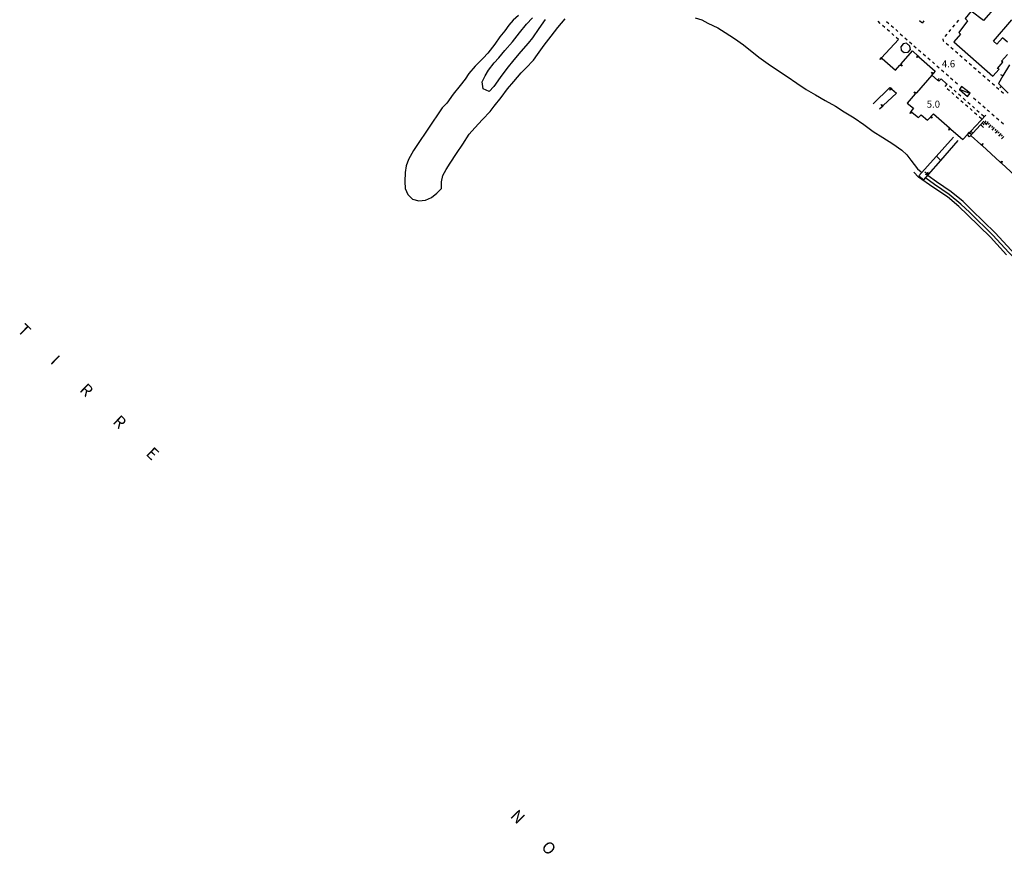
# Model space of a CAD drawing. Units: metres. Extents: x 482391 to 484350, y 4500093 to 4501620.
# Drawn here: x 482609 to 483062, y 4500591 to 4500975 of the extents above; entities that cross this region are included whole.
import ezdxf

# ---------------------------------------------------------------- set-up
doc = ezdxf.new("R2010")
doc.units = ezdxf.units.M
doc.header["$MEASUREMENT"] = 0
for name, color, linetype in [("'03 container", 254, 'Continuous'), ("'03 muro di sostegno", 254, 'Continuous'), ("'03 tettoia - baracca", 254, 'Continuous'), ('03 muro di sostegno v', 254, 'Continuous'), ('CANALE', 254, 'Continuous'), ('CANALE_V', 254, 'Continuous'), ('EDIFICIO', 250, 'Continuous'), ('linea di costa', 254, 'Continuous'), ('linea spiaggia punto grande', 254, 'Continuous'), ('linea spiaggia punto piccolo', 254, 'Continuous'), ('marciapiede - spartitraffico', 254, 'Continuous'), ('muro di sostegno', 254, 'Continuous'), ('muro di sostegno v', 254, 'Continuous'), ('muro divisorio', 254, 'Continuous'), ('muro divisorio v', 254, 'Continuous'), ('punto quotato a terra', 254, 'Continuous'), ('scarpata fino a 2 mt', 254, 'Continuous'), ('scarpata fino a 2 mt v', 254, 'Continuous'), ('scogliera', 254, 'Continuous'), ('spiaggia1', 254, 'Continuous'), ('TOPO03', 250, 'Continuous')]:
    doc.layers.add(name, color=color, linetype=linetype)
doc.styles.add('txt', font='txt')

msp = doc.modelspace()

# ---------------------------------------------------------------- linework, layer by layer
at = {"layer": "'03 container", "linetype": 'Continuous', "flags": 128}
msp.add_lwpolyline([(483018.48, 4500962.65), (483016.95, 4500963.94), (483015.48, 4500963.74), (483014.41, 4500962.27), (483014.56, 4500960.71), (483015.91, 4500959.61), (483017.77, 4500959.76), (483018.8, 4500961.08)], close=True, dxfattribs=at)
at = {"layer": "'03 muro di sostegno"}
for p, q in [((483001.67, 4500936.05), (483009.41, 4500943.65)), ((483010.27, 4500942.87), (483012.42, 4500940.91)), ((483005.77, 4500934.73), (483004.62, 4500933.66))]:
    msp.add_line(p, q, dxfattribs=at)
at = {"layer": "'03 muro di sostegno", "flags": 128}
for points in [[(483009.41, 4500943.65), (483009.72, 4500943.37), (483010.19, 4500942.94), (483010.19, 4500942.94), (483010.27, 4500942.87)], [(483012.42, 4500940.91), (483006.31, 4500935.23), (483006.06, 4500935), (483005.85, 4500934.8), (483005.84, 4500934.8), (483005.77, 4500934.73)]]:
    msp.add_lwpolyline(points, dxfattribs=at)
at = {"layer": "'03 tettoia - baracca", "linetype": 'Continuous'}
msp.add_line((483045.91, 4500940.96), (483041.34, 4500942.64), dxfattribs=at)
at = {"layer": "'03 tettoia - baracca", "linetype": 'Continuous', "flags": 128}
msp.add_lwpolyline([(483042.38, 4500944.05), (483041.34, 4500942.64), (483045.01, 4500939.49), (483046.24, 4500940.98)], close=True, dxfattribs=at)
at = {"layer": '03 muro di sostegno v'}
for p, q in [((483009.31, 4500942.42), (483009.72, 4500943.37)), ((483009.96, 4500943.14), (483009.67, 4500942.81)), ((483006.06, 4500935), (483005.76, 4500935.32))]:
    msp.add_line(p, q, dxfattribs=at)
at = {"layer": '03 muro di sostegno v', "flags": 128}
for points in [[(483010.2, 4500942.95), (483010.19, 4500942.94), (483009.31, 4500942.42)], [(483009.73, 4500943.36), (483010.19, 4500942.94), (483010.19, 4500942.94)], [(483005.41, 4500935.71), (483006.31, 4500935.23), (483006.31, 4500935.23)], [(483005.85, 4500934.79), (483005.85, 4500934.8), (483005.41, 4500935.71)], [(483006.31, 4500935.22), (483005.85, 4500934.8), (483005.84, 4500934.8)]]:
    msp.add_lwpolyline(points, dxfattribs=at)
at = {"layer": 'CANALE', "linetype": 'Continuous'}
for p, q in [((483038.63, 4500920.8), (483022.67, 4500902.96)), ((483022.67, 4500902.96), (483024.99, 4500901.06)), ((483024.99, 4500901.06), (483026.99, 4500903.37))]:
    msp.add_line(p, q, dxfattribs=at)
at = {"layer": 'CANALE', "linetype": 'Continuous', "flags": 128}
for points in [[(483026.99, 4500903.37), (483027, 4500903.38), (483027.16, 4500903.55), (483032.74, 4500909.96), (483040.77, 4500919.18)], [(483030.78, 4500911.93), (483032.74, 4500909.96), (483032.75, 4500909.95)]]:
    msp.add_lwpolyline(points, dxfattribs=at)
at = {"layer": 'CANALE_V', "linetype": 'Continuous'}
msp.add_line((483026.85, 4500903.22), (483025.8, 4500903.49), dxfattribs=at)
at = {"layer": 'CANALE_V', "linetype": 'Continuous', "flags": 128}
for points in [[(483027.01, 4500903.38), (483027, 4500903.38), (483025.5, 4500904.71)], [(483027.17, 4500903.53), (483027.16, 4500903.55), (483026.78, 4500904.6)]]:
    msp.add_lwpolyline(points, dxfattribs=at)
at = {"layer": 'EDIFICIO', "linetype": 'Continuous', "flags": 128}
for points in [[(483078.91, 4500985.46), (483059.89, 4501002.46), (483056.94, 4500999.4), (483054.28, 4500996.54), (483055.11, 4500995.64), (483056.5, 4500994.12), (483053.88, 4500991.06), (483055.62, 4500989.31), (483052.84, 4500986), (483058.07, 4500980.89), (483052.45, 4500974.44), (483046.7, 4500978.65), (483043.95, 4500975.36), (483045.11, 4500974.19), (483041.02, 4500968.86), (483041.83, 4500968.11), (483038.78, 4500964.56), (483056.71, 4500948.83), (483059.59, 4500951.96), (483058.94, 4500952.37), (483061.34, 4500955.29), (483060.77, 4500955.76), (483063.53, 4500958.83)], [(483063.52, 4500964.38), (483061.1, 4500966.36), (483058.53, 4500963.46), (483056.98, 4500964.86), (483065.54, 4500974.75)]]:
    msp.add_lwpolyline(points, dxfattribs=at)
at = {"layer": 'linea di costa', "linetype": 'Continuous', "flags": 128}
msp.add_lwpolyline([(483062.96, 4500866.65), (483055.66, 4500874.67), (483045.03, 4500884.97), (483041.06, 4500888.86), (483035.81, 4500893.23), (483029.07, 4500897.74), (483022.53, 4500902.41), (483020.42, 4500904.63)], dxfattribs=at)
at = {"layer": 'linea spiaggia punto grande', "flags": 128}
msp.add_lwpolyline([(483134.12, 4500797.86), (483132.35, 4500799.23), (483127.57, 4500805), (483122.87, 4500809.6), (483114.62, 4500817.31), (483108.29, 4500823.3), (483098.61, 4500832.07), (483091.31, 4500840.18), (483081.28, 4500850.32), (483075.64, 4500856.07), (483071.46, 4500860.31), (483064.04, 4500867.68), (483056.74, 4500875.72), (483046.07, 4500886.05), (483042.06, 4500889.98), (483036.7, 4500894.43), (483029.92, 4500898.98), (483025.9, 4500901.85)], dxfattribs=at)
at = {"layer": 'linea spiaggia punto piccolo', "flags": 128}
msp.add_lwpolyline([(483135.1, 4500799.01), (483133.39, 4500800.32), (483128.68, 4500806.02), (483123.91, 4500810.68), (483115.64, 4500818.4), (483109.31, 4500824.4), (483099.68, 4500833.13), (483092.4, 4500841.21), (483082.35, 4500851.37), (483076.71, 4500857.12), (483072.53, 4500861.37), (483065.13, 4500868.72), (483057.81, 4500876.75), (483047.12, 4500887.12), (483043.07, 4500891.09), (483037.61, 4500895.64), (483030.78, 4500900.21), (483026.98, 4500902.92)], dxfattribs=at)
at = {"layer": 'marciapiede - spartitraffico'}
for p, q in [((483004.96, 4500973.09), (483003.91, 4500974.03)), ((483007.81, 4500973.87), (483008.86, 4500972.95)), ((483022.96, 4500974.41), (483024.01, 4500973.48)), ((483024.31, 4500973.22), (483025.2, 4500974.3)), ((483040.2, 4500973.42), (483041.12, 4500974.48)), ((483007.05, 4500971.23), (483006.01, 4500972.16)), ((483009.14, 4500969.37), (483008.09, 4500970.3)), ((483009.91, 4500972.03), (483010.97, 4500971.11)), ((483011.23, 4500967.5), (483010.18, 4500968.43)), ((483012.02, 4500970.19), (483013.08, 4500969.27)), ((483014.13, 4500968.34), (483015.19, 4500967.42)), ((483036.56, 4500969.17), (483037.47, 4500970.23)), ((483038.38, 4500971.29), (483039.29, 4500972.35)), ((483013.31, 4500965.63), (483012.27, 4500966.56)), ((483016.24, 4500966.5), (483017.3, 4500965.58)), ((483018.35, 4500964.66), (483019.41, 4500963.74)), ((483033.8, 4500965.95), (483033.82, 4500965.98)), ((483034.06, 4500964.85), (483033.8, 4500965.95)), ((483034.23, 4500964.7), (483034.06, 4500964.85)), ((483034.73, 4500967.04), (483035.64, 4500968.1)), ((483036.34, 4500962.85), (483035.28, 4500963.78)), ((483020.45, 4500962.82), (483021.51, 4500961.9)), ((483022.56, 4500960.98), (483023.62, 4500960.06)), ((483038.45, 4500961.02), (483037.39, 4500961.94)), ((483040.56, 4500959.17), (483039.5, 4500960.1)), ((483024.67, 4500959.13), (483025.73, 4500958.21)), ((483026.78, 4500957.29), (483027.84, 4500956.37)), ((483028.89, 4500955.45), (483029.95, 4500954.53)), ((483042.66, 4500957.34), (483041.61, 4500958.26)), ((483044.77, 4500955.49), (483043.72, 4500956.42)), ((483031, 4500953.6), (483032.06, 4500952.69)), ((483033.11, 4500951.77), (483034.16, 4500950.85)), ((483046.88, 4500953.66), (483045.83, 4500954.57)), ((483048.04, 4500952.65), (483047.95, 4500952.74)), ((483048.99, 4500951.82), (483048.04, 4500952.65)), ((483051.1, 4500949.97), (483050.05, 4500950.89)), ((483035.22, 4500949.92), (483036.27, 4500949)), ((483037.32, 4500948.08), (483038.38, 4500947.16)), ((483039.43, 4500946.24), (483040.48, 4500945.32)), ((483053.21, 4500948.13), (483052.16, 4500949.05)), ((483055.32, 4500946.28), (483054.27, 4500947.21)), ((483035.71, 4500945.05), (483035.67, 4500945.08)), ((483035.7, 4500943.17), (483036.75, 4500942.24)), ((483037.82, 4500943.21), (483036.77, 4500944.13)), ((483037.81, 4500941.32), (483038.85, 4500940.39)), ((483039.93, 4500941.36), (483038.88, 4500942.28)), ((483057.43, 4500944.45), (483056.38, 4500945.36)), ((483059.54, 4500942.61), (483058.48, 4500943.53)), ((483061.65, 4500940.76), (483060.59, 4500941.68)), ((483039.91, 4500939.47), (483040.96, 4500938.55)), ((483042.04, 4500939.52), (483040.98, 4500940.44)), ((483042.01, 4500937.63), (483043.06, 4500936.71)), ((483044.14, 4500937.67), (483043.09, 4500938.6)), ((483046.25, 4500935.83), (483045.2, 4500936.75)), ((483047.87, 4500938.87), (483048.92, 4500937.95)), ((483049.98, 4500937.03), (483051.03, 4500936.11)), ((483044.12, 4500935.78), (483045.17, 4500934.86)), ((483046.22, 4500933.93), (483047.27, 4500933.01)), ((483048.36, 4500934), (483047.31, 4500934.92)), ((483048.33, 4500932.09), (483049.38, 4500931.17)), ((483050.47, 4500932.15), (483049.41, 4500933.07)), ((483052.09, 4500935.18), (483053.13, 4500934.26)), ((483054.19, 4500933.34), (483054.59, 4500933)), ((483054.59, 4500933), (483055.24, 4500932.42)), ((483050.43, 4500930.25), (483051.48, 4500929.32)), ((483052.58, 4500930.31), (483051.52, 4500931.23)), ((483056.3, 4500931.5), (483057.35, 4500930.57)), ((483058.41, 4500929.65), (483059.45, 4500928.73)), ((483060.51, 4500927.81), (483061.56, 4500926.89))]:
    msp.add_line(p, q, dxfattribs=at)
at = {"layer": 'marciapiede - spartitraffico', "flags": 128}
msp.add_lwpolyline([(483035.6, 4500945.17), (483035.59, 4500945.16), (483034.71, 4500944.1)], dxfattribs=at)
at = {"layer": 'muro di sostegno'}
for p, q in [((483013.31, 4500965.63), (483005.48, 4500957.17)), ((483014.49, 4500954.41), (483019.69, 4500960.45)), ((483005.83, 4500956.87), (483011.99, 4500951.5)), ((483022.7, 4500957.76), (483030.24, 4500951.02)), ((483021.06, 4500940.62), (483017.35, 4500936.43)), ((483017.35, 4500936.43), (483020.18, 4500934.04)), ((483020.18, 4500934.04), (483018.95, 4500932.59)), ((483019.57, 4500932.09), (483022.49, 4500929.71)), ((483022.49, 4500929.71), (483023.68, 4500931.07)), ((483023.68, 4500931.07), (483026.74, 4500928.56)), ((483028.41, 4500930.38), (483029.35, 4500931.4)), ((483052.63, 4500928.13), (483045.92, 4500920.95)), ((483037.39, 4500924.47), (483042.96, 4500919.67)), ((483051.25, 4500917.34), (483046.81, 4500921.4))]:
    msp.add_line(p, q, dxfattribs=at)
at = {"layer": 'muro di sostegno', "flags": 128}
for points in [[(483019.69, 4500960.45), (483022.39, 4500958.03), (483022.62, 4500957.83), (483022.62, 4500957.83), (483022.7, 4500957.76)], [(483005.48, 4500957.17), (483005.74, 4500956.94), (483005.83, 4500956.87)], [(483011.99, 4500951.5), (483014.01, 4500953.84), (483014.02, 4500953.85), (483014.23, 4500954.1), (483014.42, 4500954.32), (483014.49, 4500954.41)], [(483030.24, 4500951.02), (483029.49, 4500950.17), (483029.48, 4500950.16), (483029.27, 4500949.92), (483029.07, 4500949.69), (483029.07, 4500949.69), (483029, 4500949.61)], [(483029, 4500949.61), (483028.71, 4500949.28), (483021.55, 4500941.17), (483021.54, 4500941.17), (483021.33, 4500940.92), (483021.13, 4500940.7), (483021.13, 4500940.7), (483021.06, 4500940.62)], [(483018.95, 4500932.59), (483019.49, 4500932.15), (483019.57, 4500932.09)], [(483026.74, 4500928.56), (483027.91, 4500929.83), (483027.91, 4500929.84), (483028.33, 4500930.3), (483028.34, 4500930.3), (483028.41, 4500930.38)], [(483029.35, 4500931.4), (483036.83, 4500924.96), (483036.84, 4500924.95), (483037.09, 4500924.74), (483037.31, 4500924.55), (483037.31, 4500924.54), (483037.39, 4500924.47)], [(483046.13, 4500923.06), (483046.56, 4500923.53), (483053.45, 4500930.93)], [(483042.96, 4500919.67), (483045.09, 4500921.95), (483046.05, 4500922.98), (483046.13, 4500923.06)], [(483046.5, 4500923.59), (483046.56, 4500923.53), (483047.36, 4500922.73)], [(483045.92, 4500920.95), (483045.09, 4500921.95), (483044.97, 4500922.1)], [(483060.12, 4500909.25), (483051.8, 4500916.84), (483051.56, 4500917.06), (483051.33, 4500917.27), (483051.25, 4500917.34)], [(483068.98, 4500901.16), (483060.67, 4500908.75), (483060.42, 4500908.97), (483060.2, 4500909.18), (483060.12, 4500909.25)]]:
    msp.add_lwpolyline(points, dxfattribs=at)
at = {"layer": 'muro di sostegno v'}
for p, q in [((483004.88, 4500956.41), (483005.26, 4500957.36)), ((483021.74, 4500957.31), (483022.14, 4500958.25)), ((483022.39, 4500958.03), (483022.09, 4500957.7)), ((483014.96, 4500953.46), (483014.01, 4500953.84)), ((483028.55, 4500950.56), (483029.49, 4500950.17)), ((483020.6, 4500941.56), (483021.55, 4500941.17)), ((483018.64, 4500931.59), (483018.99, 4500932.55)), ((483019.25, 4500932.34), (483018.97, 4500931.99)), ((483028.85, 4500929.42), (483027.91, 4500929.83)), ((483028.13, 4500930.07), (483028.46, 4500929.78)), ((483036.45, 4500924), (483036.83, 4500924.96)), ((483046.56, 4500922.1), (483045.62, 4500922.51)), ((483045.85, 4500922.76), (483046.18, 4500922.46)), ((483051.79, 4500916.84), (483051.33, 4500917.26)), ((483051.56, 4500917.06), (483051.85, 4500917.39)), ((483060.66, 4500908.75), (483060.2, 4500909.18)), ((483060.42, 4500908.97), (483060.72, 4500909.3))]:
    msp.add_line(p, q, dxfattribs=at)
at = {"layer": 'muro di sostegno v', "flags": 128}
for points in [[(483005.75, 4500956.95), (483005.74, 4500956.94), (483004.88, 4500956.41)], [(483005.51, 4500957.14), (483005.51, 4500957.14), (483005.22, 4500956.8)], [(483005.27, 4500957.35), (483005.51, 4500957.14), (483005.73, 4500956.94)], [(483022.63, 4500957.84), (483022.62, 4500957.83), (483021.74, 4500957.31)], [(483022.15, 4500958.24), (483022.39, 4500958.03), (483022.62, 4500957.83), (483022.62, 4500957.83)], [(483014.02, 4500953.85), (483014.23, 4500954.1), (483014.42, 4500954.32), (483014.42, 4500954.33)], [(483014.23, 4500954.1), (483014.23, 4500954.1), (483014.56, 4500953.81)], [(483014.41, 4500954.33), (483014.42, 4500954.32), (483014.42, 4500954.32), (483014.96, 4500953.46)], [(483029.08, 4500949.68), (483029.07, 4500949.69), (483028.55, 4500950.56)], [(483029.27, 4500949.92), (483029.27, 4500949.92), (483028.94, 4500950.2)], [(483029.48, 4500950.16), (483029.27, 4500949.92), (483029.07, 4500949.69), (483029.07, 4500949.69)], [(483021.13, 4500940.69), (483021.13, 4500940.7), (483020.6, 4500941.56)], [(483021.33, 4500940.92), (483021.33, 4500940.92), (483020.99, 4500941.21)], [(483021.54, 4500941.17), (483021.33, 4500940.92), (483021.13, 4500940.7), (483021.13, 4500940.7)], [(483019.49, 4500932.16), (483019.49, 4500932.15), (483019.48, 4500932.15), (483018.64, 4500931.59)], [(483019, 4500932.54), (483019.25, 4500932.34), (483019.48, 4500932.15), (483019.49, 4500932.14)], [(483027.91, 4500929.84), (483028.33, 4500930.3), (483028.34, 4500930.3)], [(483028.33, 4500930.31), (483028.33, 4500930.3), (483028.85, 4500929.42)], [(483037.31, 4500924.55), (483037.31, 4500924.55), (483036.45, 4500924)], [(483037.09, 4500924.74), (483037.09, 4500924.74), (483036.8, 4500924.4)], [(483036.84, 4500924.95), (483037.09, 4500924.74), (483037.31, 4500924.55), (483037.31, 4500924.54)], [(483045.63, 4500922.52), (483045.85, 4500922.76), (483046.05, 4500922.98), (483046.06, 4500922.98)], [(483046.05, 4500922.99), (483046.05, 4500922.98), (483046.05, 4500922.98), (483046.56, 4500922.1)], [(483051.32, 4500917.26), (483051.33, 4500917.27), (483052.2, 4500917.78)], [(483052.2, 4500917.78), (483051.8, 4500916.84), (483051.8, 4500916.83)], [(483060.19, 4500909.18), (483060.2, 4500909.18), (483061.07, 4500909.69)], [(483061.07, 4500909.69), (483060.67, 4500908.75), (483060.67, 4500908.75)]]:
    msp.add_lwpolyline(points, dxfattribs=at)
at = {"layer": 'muro divisorio'}
for p, q in [((483064.41, 4500954.05), (483061.34, 4500948.9)), ((483031.85, 4500946.51), (483031.34, 4500946.96)), ((483032.89, 4500947.64), (483031.85, 4500946.51)), ((483061.34, 4500948.9), (483059.29, 4500945.47)), ((483059.29, 4500945.47), (483060.71, 4500944.06)), ((483060.71, 4500944.06), (483063.82, 4500940.98))]:
    msp.add_line(p, q, dxfattribs=at)
at = {"layer": 'muro divisorio', "flags": 128}
for points in [[(483031.34, 4500946.96), (483028.71, 4500949.28), (483028.62, 4500949.36)], [(483035.67, 4500945.08), (483035.59, 4500945.16), (483032.89, 4500947.64)]]:
    msp.add_lwpolyline(points, dxfattribs=at)
at = {"layer": 'muro divisorio v'}
for p, q in [((483031.34, 4500946.96), (483032, 4500947.7)), ((483061.33, 4500948.9), (483060.48, 4500949.41)), ((483060.71, 4500944.06), (483060.02, 4500943.36))]:
    msp.add_line(p, q, dxfattribs=at)
at = {"layer": 'scarpata fino a 2 mt', "color": 254, "linetype": 'Continuous'}
for p, q in [((483054.35, 4500927.77), (483054.36, 4500927.77)), ((483052.07, 4500926.98), (483052.08, 4500926.98)), ((483056.6, 4500925.78), (483056.61, 4500925.78)), ((483058.85, 4500923.78), (483058.85, 4500923.78)), ((483059.59, 4500923.11), (483059.6, 4500923.11)), ((483061.09, 4500921.79), (483061.09, 4500921.78))]:
    msp.add_line(p, q, dxfattribs=at)
at = {"layer": 'scarpata fino a 2 mt v', "color": 254, "linetype": 'Continuous'}
for p, q in [((483052.78, 4500927.69), (483053.74, 4500926.74)), ((483053.5, 4500928.29), (483053.09, 4500927.61)), ((483054.36, 4500927.77), (483053.74, 4500926.74)), ((483051.37, 4500926.27), (483052.5, 4500925.14)), ((483052.08, 4500926.98), (483052.65, 4500926.42)), ((483053.74, 4500926.74), (483053.53, 4500926.4)), ((483053.74, 4500926.74), (483053.91, 4500926.57)), ((483055.11, 4500927.11), (483054.58, 4500926.52)), ((483055.86, 4500926.45), (483054.8, 4500925.25)), ((483056.61, 4500925.78), (483056.08, 4500925.18)), ((483057.35, 4500925.11), (483056.29, 4500923.92)), ((483058.1, 4500924.45), (483057.57, 4500923.86)), ((483058.85, 4500923.78), (483057.79, 4500922.58)), ((483059.6, 4500923.11), (483059.07, 4500922.52)), ((483060.34, 4500922.45), (483059.28, 4500921.25)), ((483061.09, 4500921.78), (483060.56, 4500921.18)), ((483061.84, 4500921.11), (483060.78, 4500919.92))]:
    msp.add_line(p, q, dxfattribs=at)
at = {"layer": 'scogliera', "linetype": 'Continuous', "flags": 128}
for points in [[(482838.45, 4500976.66), (482836.05, 4500974.58), (482833.98, 4500972.24), (482832.19, 4500969.65), (482829.9, 4500966.89), (482827.55, 4500963.54), (482824.44, 4500959.33), (482822.24, 4500957.05), (482818.61, 4500953.4), (482815.7, 4500950.01), (482813.9, 4500947.38), (482811.58, 4500944.56), (482808.49, 4500940.47), (482805.53, 4500936.43), (482803.44, 4500934.19), (482801.58, 4500931.49), (482798.63, 4500927.25), (482795.83, 4500923.06), (482792.98, 4500918.74), (482790.14, 4500914.59), (482787.87, 4500910.49), (482786.78, 4500907.55), (482786.38, 4500904.42), (482786.17, 4500900.38), (482786.34, 4500897.18), (482787.52, 4500894.34), (482789.71, 4500892.28), (482792.69, 4500891.51), (482795.72, 4500891.73), (482798.52, 4500893), (482800.92, 4500894.95), (482803.08, 4500897.13), (482803.08, 4500900.17), (482803.69, 4500903.15), (482805.15, 4500905.9), (482807.03, 4500908.75), (482809.98, 4500913.23), (482812.8, 4500917.56), (482815.85, 4500922.07), (482818.33, 4500925.07), (482821.88, 4500928.88), (482825.42, 4500932.49), (482827.35, 4500934.95), (482830.45, 4500938.91), (482833.47, 4500942.99), (482836.39, 4500946.41), (482839.72, 4500950.4), (482841.91, 4500952.54), (482845.41, 4500956.12), (482847.26, 4500958.74), (482850.25, 4500963.05), (482853.47, 4500967.13), (482856.62, 4500971.15), (482859.94, 4500975.12)], [(482850.72, 4500974.84), (482847.79, 4500970.65), (482845, 4500966.43), (482842.98, 4500963.93), (482839.59, 4500960.2), (482836.3, 4500956.34), (482833.06, 4500952.26), (482830.11, 4500948.12), (482827.09, 4500943.99), (482825.02, 4500941.75), (482822.27, 4500942.96), (482821.75, 4500946.15), (482823.11, 4500948.96), (482824.75, 4500951.59), (482827.27, 4500954.97), (482829.4, 4500957.17), (482832.26, 4500960.54), (482835.78, 4500964.61), (482838.96, 4500968.67), (482842.19, 4500972.66), (482844.99, 4500975.63)]]:
    msp.add_lwpolyline(points, dxfattribs=at)
at = {"layer": 'spiaggia1', "linetype": 'Continuous', "flags": 128}
msp.add_lwpolyline([(482919.81, 4500975.66), (482922.81, 4500974.67), (482925.53, 4500973.24), (482930.14, 4500970.99), (482933.56, 4500968.91), (482937.89, 4500966.14), (482942.06, 4500963.16), (482949.12, 4500957.55), (482953.33, 4500954.45), (482957.68, 4500951.48), (482962.05, 4500948.59), (482966.5, 4500945.65), (482970.89, 4500942.65), (482975.11, 4500940.14), (482979.53, 4500937.53), (482984.38, 4500934.93), (482988.38, 4500932.39), (482992.86, 4500929.57), (482997.44, 4500926.51), (483001.74, 4500923.41), (483006.16, 4500920.53), (483010.64, 4500917.6), (483014.89, 4500914.68), (483017.17, 4500912.62), (483018.93, 4500910.08), (483022.07, 4500906.13), (483023.74, 4500904.79)], dxfattribs=at)

# ---------------------------------------------------------------- texts
at = {"layer": 'punto quotato a terra', "color": 254, "style": 'txt'}
for s, rotation, p in [('4.6                ', 0.149, (483033.26, 4500952.85)), ('5.0                ', 0.1662, (483026.31, 4500934.29))]:
    msp.add_text(s, height=3.24, rotation=rotation, dxfattribs=at).set_placement(p)
at = {"layer": 'TOPO03', "color": 254, "style": 'txt'}
for s, rotation, p in [('T          I          R          R          E', -43.8692, (482607.64, 4500831.56)), ('N         O', -45.1459, (482834.38, 4500608.12))]:
    msp.add_text(s, height=5.4, rotation=rotation, dxfattribs=at).set_placement(p)

doc.saveas('drawing.dxf')
